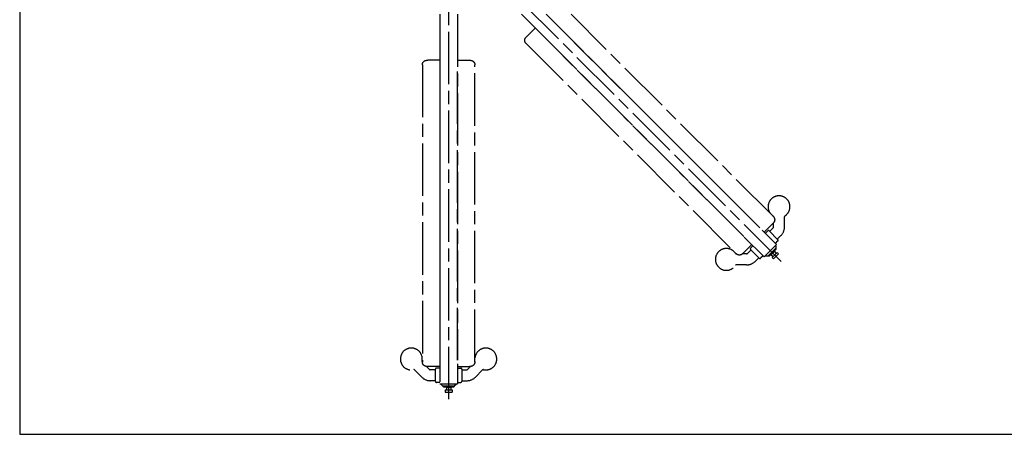
# Model space of a CAD drawing. Units: millimetres. Extents: x 90 to 10138, y 0 to 5580.
# Drawn here: x 90 to 2340, y 0 to 948 of the extents above; entities that cross this region are included whole.
import ezdxf

# ---------------------------------------------------------------- set-up
doc = ezdxf.new("R2010")
doc.units = ezdxf.units.MM
doc.header["$LTSCALE"] = 20
doc.linetypes.add('AM_ISO08W050', pattern=[18, 12, -1.5, 3, -1.5])
doc.layers.add('AM_7', color=4, linetype='AM_ISO08W050', lineweight=25)

msp = doc.modelspace()

# ---------------------------------------------------------------- linework, layer by layer
for p, q in [((90, 5580), (90, 0)), ((90, 0), (3890, 0))]:
    msp.add_line(p, q)
at = {"layer": 'AM_7', "ltscale": 0.5}
for p, q in [((1109.086, 1116.154), (1837.318, 387.922)), ((1070.196, 1100.045), (1070.196, 75.031)), ((1050.196, 960.045), (1050.196, 115.045)), ((1090.196, 960.045), (1090.196, 169.432)), ((1236.911, 960.045), (1791.445, 405.512)), ((1293.48, 960.045), (1781.272, 472.253)), ((1781.272, 472.253), (1306.643, 946.882)), ((1812.509, 497.584), (1350.048, 960.045)), ((1268.185, 928.771), (1248.635, 909.22)), ((1247.915, 908.491), (1248.635, 909.22)), ((1278.358, 918.598), (1752.987, 443.969)), ((1247.121, 893.267), (1727.657, 412.731)), ((1010.196, 844.835), (1010.196, 165.255)), ((1021.522, 855.038), (1022.547, 855.045)), ((1050.196, 855.045), (1022.547, 855.045)), ((1050.196, 840.658), (1050.196, 169.432)), ((1090.196, 855.045), (1117.844, 855.045)), ((1090.196, 169.432), (1090.196, 840.658)), ((1117.844, 855.045), (1118.869, 855.038)), ((1130.196, 165.255), (1130.196, 844.835)), ((1812.886, 497.186), (1812.886, 497.461)), ((1837.886, 473.95), (1837.886, 497.461)), ((1791.445, 462.08), (1810.995, 481.631)), ((1811.715, 482.36), (1810.995, 481.631)), ((1812.886, 473.95), (1812.886, 483.643)), ((1786.895, 466.63), (1819.729, 433.796)), ((1794.096, 459.429), (1799.753, 465.086)), ((1802.581, 465.086), (1822.734, 444.933)), ((1803.819, 463.848), (1812.153, 472.183)), ((1821.497, 446.17), (1829.831, 454.505)), ((1763.16, 433.796), (1743.61, 414.246)), ((1765.812, 431.144), (1760.155, 425.488)), ((1791.445, 405.512), (1819.729, 433.796)), ((1817.077, 436.448), (1822.734, 442.105)), ((1817.607, 431.675), (1818.315, 430.968)), ((1818.315, 430.968), (1818.315, 425.311)), ((1728.054, 412.355), (1727.779, 412.355)), ((1751.29, 412.355), (1741.599, 412.355)), ((1743.61, 414.246), (1742.88, 413.525)), ((1761.392, 421.422), (1753.058, 413.087)), ((1780.308, 402.507), (1760.155, 422.659)), ((1788.793, 408.163), (1783.136, 402.507)), ((1794.273, 406.926), (1793.566, 407.633)), ((1799.93, 406.926), (1794.273, 406.926)), ((1818.315, 425.311), (1799.93, 406.926)), ((1800.283, 407.28), (1800.637, 406.926)), ((1802.758, 406.926), (1800.637, 406.926)), ((1818.315, 422.482), (1802.758, 406.926)), ((1807.001, 411.169), (1807.39, 410.78)), ((1814.461, 417.851), (1807.39, 410.78)), ((1807.39, 411.558), (1807.39, 410.78)), ((1807.602, 410.568), (1807.39, 410.78)), ((1814.673, 417.639), (1807.602, 410.568)), ((1807.602, 410.568), (1811.597, 406.572)), ((1809.476, 404.451), (1820.789, 415.765)), ((1813.011, 400.916), (1824.325, 412.229)), ((1813.683, 417.851), (1814.461, 417.851)), ((1814.072, 418.24), (1814.461, 417.851)), ((1814.673, 417.639), (1814.461, 417.851)), ((1814.673, 417.639), (1818.668, 413.644)), ((1817.961, 424.957), (1818.315, 424.604)), ((1818.315, 424.604), (1818.315, 422.482)), ((1820.789, 415.765), (1824.325, 412.229)), ((1751.29, 387.355), (1727.779, 387.355)), ((1779.07, 403.744), (1770.736, 395.409)), ((1809.476, 404.451), (1813.011, 400.916)), ((1010.21, 164.708), (1010.016, 164.902)), ((1090.196, 161.479), (1090.196, 115.045)), ((1130.18, 164.707), (1130.375, 164.902)), ((1008.963, 130.6), (992.339, 147.224)), ((1026.641, 148.277), (1019.788, 155.13)), ((1022.547, 155.045), (1021.522, 155.052)), ((1050.196, 155.045), (1022.547, 155.045)), ((1040.196, 147.545), (1028.409, 147.545)), ((1040.196, 120.795), (1040.196, 149.295)), ((1050.196, 151.295), (1042.196, 151.295)), ((1090.196, 155.045), (1117.844, 155.045)), ((1090.196, 151.295), (1098.196, 151.295)), ((1100.196, 149.295), (1100.196, 120.795)), ((1100.196, 147.545), (1111.982, 147.545)), ((1113.75, 148.277), (1120.604, 155.131)), ((1118.869, 155.052), (1117.844, 155.045)), ((1131.428, 130.6), (1148.052, 147.224)), ((1040.196, 122.545), (1028.409, 122.545)), ((1050.196, 118.795), (1042.196, 118.795)), ((1050.196, 115.045), (1090.196, 115.045)), ((1053.196, 114.045), (1053.196, 115.045)), ((1057.196, 110.045), (1053.196, 114.045)), ((1087.196, 114.045), (1083.196, 110.045)), ((1087.196, 115.045), (1087.196, 114.045)), ((1090.196, 118.795), (1098.196, 118.795)), ((1100.196, 122.545), (1111.982, 122.545)), ((1083.196, 110.045), (1057.196, 110.045)), ((1057.696, 110.045), (1057.696, 109.545)), ((1059.196, 108.045), (1057.696, 109.545)), ((1081.196, 108.045), (1059.196, 108.045)), ((1062.196, 101.545), (1078.196, 101.545)), ((1062.196, 101.545), (1062.196, 96.545)), ((1062.196, 96.545), (1078.196, 96.545)), ((1065.196, 108.045), (1065.196, 107.495)), ((1065.746, 108.045), (1065.196, 107.495)), ((1075.196, 107.495), (1065.196, 107.495)), ((1065.196, 107.195), (1065.196, 107.495)), ((1065.196, 107.195), (1065.196, 101.545)), ((1075.196, 107.195), (1065.196, 107.195)), ((1074.646, 108.045), (1075.196, 107.495)), ((1075.196, 108.045), (1075.196, 107.495)), ((1075.196, 107.195), (1075.196, 107.495)), ((1075.196, 107.195), (1075.196, 101.545)), ((1078.196, 101.545), (1078.196, 96.545)), ((1082.696, 109.545), (1081.196, 108.045)), ((1082.696, 110.045), (1082.696, 109.545))]:
    msp.add_line(p, q, dxfattribs=at)
at = {"layer": 'AM_7', "ltscale": 0.5, "flags": 128}
for points in [[(1247.121, 893.267), (1246.747, 893.662), (1246.394, 894.078), (1246.064, 894.512), (1245.758, 894.964), (1245.476, 895.431), (1245.222, 895.911), (1244.994, 896.405), (1244.792, 896.911), (1244.618, 897.428), (1244.472, 897.954), (1244.355, 898.486), (1244.267, 899.022), (1244.208, 899.562), (1244.179, 900.106), (1244.178, 900.651), (1244.207, 901.195), (1244.265, 901.736), (1244.351, 902.271), (1244.466, 902.801), (1244.61, 903.325), (1244.781, 903.84), (1244.977, 904.345), (1245.198, 904.836), (1245.443, 905.311), (1245.709, 905.77), (1245.995, 906.212), (1246.296, 906.636), (1246.608, 907.04), (1246.926, 907.423), (1247.248, 907.786), (1247.915, 908.491)], [(1010.196, 844.835), (1010.211, 845.378), (1010.255, 845.922), (1010.329, 846.463), (1010.432, 846.999), (1010.563, 847.528), (1010.723, 848.048), (1010.91, 848.558), (1011.126, 849.058), (1011.369, 849.547), (1011.637, 850.022), (1011.93, 850.481), (1012.247, 850.922), (1012.587, 851.346), (1012.951, 851.751), (1013.336, 852.137), (1013.741, 852.501), (1014.165, 852.843), (1014.604, 853.16), (1015.06, 853.453), (1015.532, 853.722), (1016.017, 853.966), (1016.513, 854.184), (1017.017, 854.375), (1017.525, 854.538), (1018.039, 854.674), (1018.553, 854.785), (1019.065, 854.871), (1019.572, 854.937), (1020.068, 854.983), (1020.552, 855.012), (1021.522, 855.038)], [(1118.869, 855.038), (1119.843, 855.012), (1120.326, 854.983), (1120.817, 854.938), (1121.32, 854.874), (1121.831, 854.787), (1122.347, 854.676), (1122.861, 854.539), (1123.371, 854.376), (1123.874, 854.186), (1124.37, 853.969), (1124.854, 853.726), (1125.325, 853.458), (1125.781, 853.164), (1126.222, 852.846), (1126.646, 852.504), (1127.052, 852.14), (1127.438, 851.755), (1127.801, 851.35), (1128.141, 850.926), (1128.459, 850.483), (1128.753, 850.023), (1129.023, 849.547), (1129.265, 849.059), (1129.48, 848.56), (1129.668, 848.049), (1129.828, 847.527), (1129.96, 846.997), (1130.063, 846.46), (1130.137, 845.92), (1130.181, 845.378), (1130.196, 844.835)], [(1812.509, 497.584), (1812.883, 497.189), (1813.236, 496.774), (1813.566, 496.339), (1813.872, 495.887), (1814.154, 495.42), (1814.408, 494.94), (1814.636, 494.447), (1814.838, 493.94), (1815.012, 493.423), (1815.158, 492.897), (1815.275, 492.365), (1815.363, 491.829), (1815.422, 491.289), (1815.451, 490.745), (1815.452, 490.2), (1815.423, 489.656), (1815.365, 489.115), (1815.279, 488.58), (1815.164, 488.05), (1815.02, 487.526), (1814.849, 487.011), (1814.653, 486.506), (1814.432, 486.015), (1814.187, 485.54), (1813.921, 485.081), (1813.635, 484.639), (1813.334, 484.215), (1813.022, 483.811), (1812.704, 483.428), (1812.382, 483.065), (1811.715, 482.36)], [(1742.88, 413.525), (1742.173, 412.856), (1741.811, 412.534), (1741.432, 412.219), (1741.031, 411.909), (1740.608, 411.609), (1740.165, 411.323), (1739.705, 411.055), (1739.229, 410.811), (1738.738, 410.589), (1738.234, 410.392), (1737.72, 410.222), (1737.197, 410.078), (1736.668, 409.963), (1736.131, 409.876), (1735.589, 409.818), (1735.044, 409.789), (1734.499, 409.789), (1733.957, 409.818), (1733.416, 409.877), (1732.878, 409.965), (1732.344, 410.083), (1731.818, 410.229), (1731.301, 410.402), (1730.796, 410.603), (1730.302, 410.832), (1729.82, 411.088), (1729.352, 411.37), (1728.899, 411.676), (1728.465, 412.006), (1728.051, 412.358), (1727.657, 412.731)], [(1021.522, 155.052), (1020.548, 155.078), (1020.065, 155.107), (1019.574, 155.152), (1019.072, 155.216), (1018.56, 155.303), (1018.044, 155.414), (1017.53, 155.55), (1017.02, 155.714), (1016.517, 155.904), (1016.022, 156.121), (1015.537, 156.364), (1015.066, 156.632), (1014.61, 156.925), (1014.169, 157.244), (1013.745, 157.586), (1013.339, 157.95), (1012.954, 158.335), (1012.591, 158.74), (1012.25, 159.164), (1011.932, 159.607), (1011.638, 160.067), (1011.369, 160.543), (1011.126, 161.031), (1010.911, 161.53), (1010.723, 162.041), (1010.563, 162.563), (1010.431, 163.093), (1010.328, 163.63), (1010.254, 164.17), (1010.21, 164.712), (1010.196, 165.255)], [(1130.196, 165.255), (1130.181, 164.711), (1130.136, 164.168), (1130.062, 163.627), (1129.959, 163.091), (1129.828, 162.562), (1129.669, 162.042), (1129.481, 161.532), (1129.265, 161.032), (1129.023, 160.543), (1128.754, 160.068), (1128.461, 159.609), (1128.144, 159.168), (1127.804, 158.744), (1127.44, 158.339), (1127.055, 157.953), (1126.65, 157.589), (1126.227, 157.247), (1125.787, 156.93), (1125.331, 156.636), (1124.859, 156.368), (1124.374, 156.124), (1123.878, 155.906), (1123.375, 155.715), (1122.866, 155.552), (1122.353, 155.416), (1121.838, 155.305), (1121.326, 155.219), (1120.82, 155.153), (1120.324, 155.107), (1119.84, 155.078), (1118.869, 155.052)]]:
    msp.add_lwpolyline(points, dxfattribs=at)
at = {"layer": 'AM_7', "ltscale": 0.5}
for centre, radius, start, end in [((1825.386, 520.237), 25, 302.482164, 237.517836), ((1810.886, 497.461), 2, 0, 57.517836), ((1839.886, 497.461), 2, 122.482164, 180), ((1810.386, 473.95), 2.5, 315, 0), ((1810.386, 473.95), 27.5, 315, 0), ((1801.167, 463.671), 2, 45, 135), ((1821.32, 443.519), 2, 315, 45), ((1705.003, 399.855), 25, 32.482164, 327.517836), ((1727.779, 414.355), 2, 212.482164, 270), ((1751.29, 414.855), 2.5, 270, 315), ((1761.569, 424.073), 2, 135, 225), ((1727.779, 385.355), 2, 90, 147.517836), ((1751.29, 414.855), 27.5, 270, 315), ((1781.722, 403.921), 2, 225, 315), ((985.072, 172.168), 25, 347.482164, 282.517836), ((1155.319, 172.168), 25, 257.482164, 192.517836), ((1011.431, 166.316), 2, 167.482164, 225), ((1128.961, 166.316), 2, 315, 12.517836), ((990.925, 145.81), 2, 45, 102.517836), ((1028.409, 150.045), 2.5, 225, 270), ((1042.196, 149.295), 2, 90, 180), ((1098.196, 149.295), 2, 0, 90), ((1111.982, 150.045), 2.5, 270, 315), ((1149.467, 145.81), 2, 77.482164, 135), ((1028.409, 150.045), 27.5, 225, 270), ((1042.196, 120.795), 2, 180, 270), ((1098.196, 120.795), 2, 270, 0), ((1111.982, 150.045), 27.5, 270, 315)]:
    msp.add_arc(centre, radius, start, end, dxfattribs=at)

doc.saveas('drawing.dxf')
